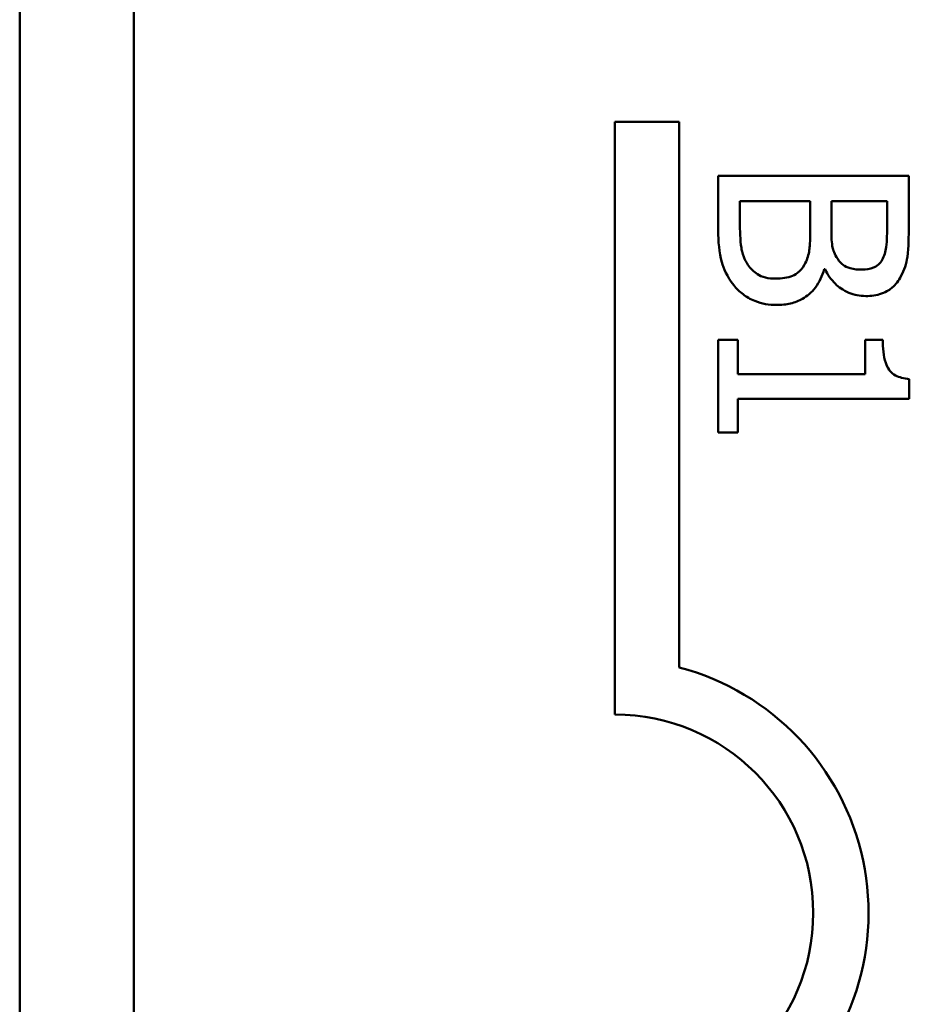
# Model space of a CAD drawing. Units: inches. Extents: x 5 to 215, y -4 to 167.
# Drawn here: x 115 to 115, y 58 to 58 of the extents above; entities that cross this region are included whole.
import ezdxf

# ---------------------------------------------------------------- set-up
doc = ezdxf.new("R2010")
doc.units = ezdxf.units.IN
doc.header["$LTSCALE"] = 10
doc.header["$MEASUREMENT"] = 0
doc.layers.add('Visible (ANSI)', color=7, linetype='Continuous', lineweight=50)

msp = doc.modelspace()

# ---------------------------------------------------------------- linework, layer by layer
at = {"layer": 'Visible (ANSI)'}
for p, q in [((115.1970813309936, 55.16776255608979), (115.1970813309936, 60.10776255608978)), ((115.2330813309935, 55.17376255608979), (115.2330813309936, 60.10176255608978)), ((115.3845813309936, 58.07526255608978), (115.3845813309936, 58.2619350183997)), ((115.3845813309936, 58.2619350183997), (115.4048547644003, 58.2619350183997)), ((115.4048547644003, 58.2619350183997), (115.4048547644003, 58.0900577744845)), ((115.4771501376988, 58.24495272760277), (115.4171501369572, 58.24495272760277)), ((115.4171501369572, 58.24495272760277), (115.4171501369572, 58.22774040972392)), ((115.4771501376988, 58.22905321362993), (115.4771501376988, 58.24495272760277)), ((115.4239572683217, 58.23051188463661), (115.4239572683217, 58.23697865943291)), ((115.4239572683217, 58.23697865943291), (115.4461290676233, 58.23697865943291)), ((115.4461290676233, 58.23697865943291), (115.4461290676233, 58.22793489919147)), ((115.4527903318872, 58.22793489919147), (115.4527903318872, 58.23697865943291)), ((115.4527903318872, 58.23697865943291), (115.4703430063342, 58.23697865943291)), ((115.4703430063342, 58.23697865943291), (115.4703430063342, 58.22934494783126)), ((115.4505050806434, 58.21548757326778), (115.4507968148447, 58.21548757326778)), ((115.4232765551853, 58.19331577396621), (115.4171501369572, 58.19331577396621)), ((115.4171501369572, 58.19331577396621), (115.4171501369572, 58.16404510909878)), ((115.4232765551853, 58.18242436378298), (115.4232765551853, 58.19331577396621)), ((115.4689815800614, 58.19331577396621), (115.4634872526028, 58.19331577396621)), ((115.4634872526028, 58.19331577396621), (115.4634872526028, 58.18242436378298)), ((115.4634872526028, 58.18242436378298), (115.4232765551853, 58.18242436378298)), ((115.4773446271663, 58.17469340744756), (115.4773446271663, 58.18091707040942)), ((115.4232765551853, 58.16404510909878), (115.4232765551853, 58.17469340744756)), ((115.4232765551853, 58.17469340744756), (115.4773446271663, 58.17469340744756)), ((115.4171501369572, 58.16404510909878), (115.4232765551853, 58.16404510909878))]:
    msp.add_line(p, q, dxfattribs=at)
for radius, start, end in [(0.0799097171111471, 308.543742929024, 75.30318162539444), (0.0624999999999997, 270, 90)]:
    msp.add_arc((115.3845813309936, 58.01276255608978), radius, start, end, dxfattribs=at)
for points, knots in [([(115.4171501369572, 58.22774040972391), (115.4171501369572, 58.22424913264529), (115.4174204362393, 58.22067969615119), (115.4188286506136, 58.21581217255314), (115.4198557108088, 58.2132751435266), (115.4220123736462, 58.21047946947818)], [-0.067633523987704, -0.067633523987704, -0.067633523987704, -0.067633523987704, -0.0269051700759425, -0.0269051700759425, 0, 0, 0, 0]), ([(115.4264856314, 58.21689762190757), (115.4259617383526, 58.21768346147872), (115.4255340293547, 58.21851934107614), (115.4247186074972, 58.22065496975051), (115.4245264351088, 58.22173183493308), (115.4240623676928, 58.22460905291189), (115.4239572683217, 58.22767190590131), (115.4239572683217, 58.23051188463661)], [-0.0296658383982779, -0.0296658383982779, -0.0296658383982779, -0.0296658383982779, -0.0263502353331549, -0.0263502353331549, -0.021640637962943, -0.021640637962943, 0, 0, 0, 0]), ([(115.4461290676233, 58.22793489919147), (115.4461290676233, 58.22405020752388), (115.4459398820753, 58.22235157547137), (115.4456484038594, 58.22011690914936), (115.4452397182214, 58.21873227230351), (115.4445731518829, 58.21743246794336)], [-0.0171726856373649, -0.0171726856373649, -0.0171726856373649, -0.0171726856373649, -0.011130944984046, -0.011130944984046, 0, 0, 0, 0]), ([(115.4547838489296, 58.21874527184937), (115.4537575032411, 58.22034637112351), (115.4533634124301, 58.22157629696382), (115.4528949754326, 58.22371354076506), (115.4527903318872, 58.22568750885995), (115.4527903318872, 58.22793489919147)], [-0.0282132911615648, -0.0282132911615648, -0.0282132911615648, -0.0282132911615648, -0.0171251143261822, -0.0171251143261822, 0, 0, 0, 0]), ([(115.4703430063342, 58.22934494783126), (115.4703430063342, 58.22704698653473), (115.470354782812, 58.22473632435711), (115.469886041487, 58.22104353236482), (115.469473577051, 58.21970169484296), (115.4687870905938, 58.21845353764803)], [-0.0283653478735768, -0.0283653478735768, -0.0283653478735768, -0.0283653478735768, -0.0108545824506724, -0.0108545824506724, 0, 0, 0, 0]), ([(115.4747190193543, 58.21329956675776), (115.4757733564233, 58.21521654324684), (115.4764573941448, 58.21725611125248), (115.477147129812, 58.22261170584443), (115.4771501376988, 58.22584118173428), (115.4771501376988, 58.22905321362993)], [-0.0411466796895292, -0.0411466796895292, -0.0411466796895292, -0.0411466796895292, -0.0244756830448404, -0.0244756830448404, 0, 0, 0, 0]), ([(115.4625148052651, 58.215390328534), (115.4612730327799, 58.215390328534), (115.4599641847091, 58.21549992207105), (115.4577141949405, 58.21611663856566), (115.4570451959242, 58.21649033246775), (115.4558488323845, 58.21733480864651), (115.4552597952919, 58.21799169010915), (115.4547838489296, 58.21874527184937)], [-0.0161427114788078, -0.0161427114788078, -0.0161427114788078, -0.0161427114788078, -0.0111577059755187, -0.0111577059755187, -0.0067916832968833, -0.0067916832968833, 0, 0, 0, 0]), ([(115.4687870905938, 58.21845353764803), (115.4684695490073, 58.21790201805048), (115.4680789452693, 58.21740591570932), (115.4670428561026, 58.21649291925522), (115.4664825672454, 58.21620700330005), (115.4649170603019, 58.2155619309487), (115.4637130793326, 58.215390328534), (115.4625148052651, 58.215390328534)], [-0.0161124095374531, -0.0161124095374531, -0.0161124095374531, -0.0161124095374531, -0.0128948990641467, -0.0128948990641467, -0.0091308483948731, -0.0091308483948731, 0, 0, 0, 0]), ([(115.4352376574401, 58.21257023125442), (115.4341572641568, 58.21257023125442), (115.4330416964361, 58.21266185344374), (115.4309536305959, 58.21316566401143), (115.4301742237845, 58.21352633405699), (115.4283008899444, 58.21471037951447), (115.4273099291466, 58.21574860080625), (115.4264856314, 58.21689762190757)], [-0.023063370554286, -0.023063370554286, -0.023063370554286, -0.023063370554286, -0.0168777739819524, -0.0168777739819524, -0.0107755429179604, -0.0107755429179604, 0, 0, 0, 0]), ([(115.4445731518829, 58.21743246794336), (115.4440863491809, 58.21651971287725), (115.4434905147348, 58.21563232243804), (115.4418947414173, 58.21403277808836), (115.4411132896202, 58.21365464166355), (115.4390144843475, 58.21279673536206), (115.4371386229984, 58.21257023125442), (115.4352376574401, 58.21257023125442)], [-0.0232922202950408, -0.0232922202950408, -0.0232922202950408, -0.0232922202950408, -0.0192566967093005, -0.0192566967093005, -0.0144853575546058, -0.0144853575546058, 0, 0, 0, 0]), ([(115.4355780140083, 58.20425580651633), (115.4370494834038, 58.20425580651633), (115.438522055237, 58.20440092375134), (115.4412697021183, 58.2050647877596), (115.442525796931, 58.20554684952551), (115.445112935125, 58.20702415626863), (115.4465352795619, 58.20817249187273), (115.4490621562503, 58.211460465302), (115.4499401306153, 58.21341608983161), (115.4505050806434, 58.21548757326778)], [-0.0581001843155756, -0.0581001843155756, -0.0581001843155756, -0.0581001843155756, -0.0442992102218118, -0.0442992102218118, -0.0315919484233755, -0.0315919484233755, -0.0163612103150618, -0.0163612103150618, 0, 0, 0, 0]), ([(115.4507968148447, 58.21548757326778), (115.4516234536244, 58.21377070811006), (115.4526965809527, 58.21221623860664), (115.455033608698, 58.20997521722898), (115.4564363623501, 58.20887983417346), (115.460004993197, 58.20739378379718), (115.4617916721416, 58.20707590379591), (115.4636331197035, 58.20707590379591)], [-0.0515169685047715, -0.0515169685047715, -0.0515169685047715, -0.0515169685047715, -0.0294555135810732, -0.0294555135810732, -0.0140318304215163, -0.0140318304215163, 0, 0, 0, 0]), ([(115.4636331197035, 58.20707590379591), (115.4653172580957, 58.20707590379591), (115.4670020327644, 58.20729523041998), (115.4703094031665, 58.2084485473516), (115.4713778041174, 58.2092495558799), (115.4730986562767, 58.21070335519685), (115.4740086377216, 58.21193969334657), (115.4747190193543, 58.21329956675776)], [-0.022231203705238, -0.022231203705238, -0.022231203705238, -0.022231203705238, -0.0171616827035692, -0.0171616827035692, -0.011690922162621, -0.011690922162621, 0, 0, 0, 0]), ([(115.4220123736462, 58.21047946947818), (115.4228677900795, 58.20940090093174), (115.4238488857999, 58.20845133119877), (115.4259394613237, 58.20688677870717), (115.4272178022752, 58.20610327450858), (115.4308571108931, 58.2046144759775), (115.4332067035228, 58.20425580651633), (115.4355780140083, 58.20425580651633)], [-0.0432054649352027, -0.0432054649352027, -0.0432054649352027, -0.0432054649352027, -0.029953860057145, -0.029953860057145, -0.0180693858995484, -0.0180693858995484, 0, 0, 0, 0]), ([(115.4773446271663, 58.18091707040942), (115.4765337491568, 58.18098194065016), (115.4757128914368, 58.18110554205342), (115.4742485749151, 58.18149857977569), (115.4735845039804, 58.18174884990422), (115.4723059168837, 58.18246186139365), (115.4717175795372, 58.1829309271186), (115.4709517153088, 58.18385506731953), (115.4704007139766, 58.18459989419756), (115.4692059465411, 58.18812831971634), (115.4689815800614, 58.19075229673604), (115.4689815800614, 58.19331577396621)], [-0.1005438135450298, -0.1005438135450298, -0.1005438135450298, -0.1005438135450298, -0.0762723394808069, -0.0762723394808069, -0.0553229370280156, -0.0553229370280156, -0.0326179861171541, -0.0326179861171541, -0.019533696493878, -0.019533696493878, 0, 0, 0, 0])]:
    msp.add_open_spline(points, degree=3, knots=knots, dxfattribs=at)

doc.saveas('drawing.dxf')
